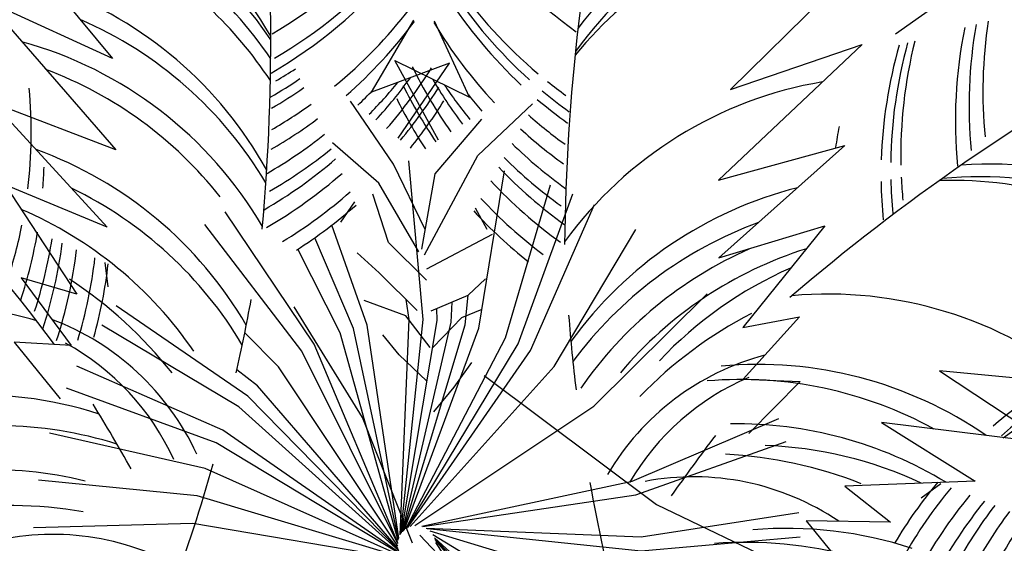
# Model space of a CAD drawing. Units: inches. Extents: x -1394 to 25950, y -10629 to 22423.
# Drawn here: x 19222 to 22094, y 16901 to 18428 of the extents above; entities that cross this region are included whole.
import ezdxf

# ---------------------------------------------------------------- set-up
doc = ezdxf.new("R2010")
doc.units = ezdxf.units.IN
doc.header["$MEASUREMENT"] = 0
doc.layers.add('freecads.com', color=7, linetype='Continuous')

msp = doc.modelspace()

# ---------------------------------------------------------------- linework, layer by layer
at = {"layer": 'freecads.com'}
for p, q in [((19036.6, 18864.2, 6289334.7), (19493.2, 18314.3, 6289334.7)), ((22331, 18778.7, 8795799.5), (21777.3, 18385.7, 8795799.5)), ((21805.1, 18725.4, 6289334.7), (21295.9, 18224, 6289334.7)), ((19493.2, 18314.3, 6289334.7), (19124.4, 18483, 6289334.7)), ((19124.4, 18483, 6289334.7), (19502.3, 18047.8, 6289334.7)), ((20248.7, 18216.2, 6289334.7), (20372.4, 18425.8, 6289334.7)), ((20534.3, 18201.9, 6289334.7), (20432.3, 18422.8, 6289334.7)), ((21679.7, 18355, 6289334.7), (21260.2, 17959.7, 6289334.7)), ((21295.9, 18224, 6289334.7), (21679.7, 18355, 6289334.7)), ((20476.4, 18300.9, 6289334.7), (20248.7, 18216.2, 6289334.7)), ((20443.4, 18076.2, 6289334.7), (20316.2, 18308.9, 6289334.7)), ((20316.2, 18308.9, 6289334.7), (20534.3, 18201.9, 6289334.7)), ((20326.6, 18082.1, 6289334.7), (20476.4, 18300.9, 6289334.7)), ((19502.3, 18047.8, 6289334.7), (19145.2, 18184.9, 6289334.7)), ((19145.2, 18184.9, 6289334.7), (19477.9, 17822.9, 6289334.7)), ((20312.6, 18006.6, 6289334.7), (20187.2, 18190, 6289334.7)), ((20558.7, 18032, 6289334.7), (20718.5, 18182.6, 6289334.7)), ((20434.5, 17978.5, 6289334.7), (20570, 18137.9, 6289334.7)), ((20270.1, 17950.6, 6289334.7), (20134.6, 18069, 6289334.7)), ((21260.2, 17959.7, 6289334.7), (21629.2, 18060.4, 6289334.7)), ((21629.2, 18060.4, 6289334.7), (21262, 17733.5, 6289334.7)), ((20399.3, 17553.3, 6289334.7), (20357.6, 18016.4, 6289334.7)), ((20403, 17742.5, 6289334.7), (20558.7, 18032, 6289334.7)), ((20405.2, 17815.9, 6289334.7), (20312.6, 18006.6, 6289334.7)), ((20561.7, 17528, 6289334.7), (20636.4, 17986.9, 6289334.7)), ((20386.9, 17751.1, 6289334.7), (20270.1, 17950.6, 6289334.7)), ((20395.3, 17759, 6289334.7), (20434.5, 17978.5, 6289334.7)), ((19477.9, 17822.9, 6289334.7), (19180.1, 17946, 6289334.7)), ((19180.1, 17946, 6289334.7), (19388.5, 17627.7, 6289334.7)), ((20639.2, 17500.2, 6289334.7), (20770.9, 17946.1, 6289334.7)), ((20159.2, 17837.5, 6289334.7), (20199.4, 17896.3, 6289334.7)), ((20297.7, 17778.2, 6289334.7), (20252.8, 17918.5, 6289334.7)), ((20676.5, 17482.8, 6289334.7), (20835.9, 17919.5, 6289334.7)), ((20081.3, 17481.6, 6289334.7), (19821.6, 17867.3, 6289334.7)), ((20585.6, 17816.2, 6289334.7), (20551.4, 17878.6, 6289334.7)), ((20712.6, 17463, 6289334.7), (20899.1, 17888.9, 6289334.7)), ((20045.2, 17461.7, 6289334.7), (19761.9, 17830.3, 6289334.7)), ((20235.8, 17537.5, 6289334.7), (20132.4, 17828.5, 6289334.7)), ((20780.8, 17416.9, 6289334.7), (21019.2, 17816, 6289334.7)), ((21262, 17733.5, 6289334.7), (21570.6, 17826.2, 6289334.7)), ((21570.6, 17826.2, 6289334.7), (21331.4, 17530.3, 6289334.7)), ((20195.9, 17527.2, 6289334.7), (20082.8, 17791.8, 6289334.7)), ((20409, 17668.7, 6289334.7), (20297.7, 17778.2, 6289334.7)), ((20410, 17701.4, 6289334.7), (20601, 17802, 6289334.7)), ((20156.8, 17514.4, 6289334.7), (20033.6, 17758.7, 6289334.7)), ((20270.6, 17689.2, 6289334.7), (20206.9, 17748.2, 6289334.7)), ((19480.7, 17649.2, 6289334.7), (19471.5, 17719.8, 6289334.7)), ((19388.5, 17627.7, 6289334.7), (19226.7, 17675.5, 6289334.7)), ((19226.7, 17675.5, 6289334.7), (19372.2, 17477.7, 6289334.7)), ((20381.8, 17579.7, 6289334.7), (20270.6, 17689.2, 6289334.7)), ((20530.4, 17624.3, 6289334.7), (20580.8, 17671.9, 6289334.7)), ((20348.7, 17564.3, 6289334.7), (20227.3, 17608.7, 6289334.7)), ((20358.2, 17553.3, 6289334.7), (20349.1, 17611.9, 6289334.7)), ((20422.7, 17578.5, 6289334.7), (20530.4, 17624.3, 6289334.7)), ((20521.8, 17538.1, 6289334.7), (20530.3, 17624.3, 6289334.7)), ((20897.2, 17300.9, 6289334.7), (21227.4, 17628.2, 6289334.7)), ((19887.5, 17330.6, 6289334.7), (19504, 17593.6, 6289334.7)), ((20222.1, 17268.3, 6289334.7), (20022.8, 17590.4, 6289334.7)), ((20440.4, 17550.8, 6289334.7), (20439.5, 17585.6, 6289334.7)), ((20481.3, 17545.8, 6289334.7), (20483.4, 17604.3, 6289334.7)), ((20512.1, 17559.5, 6289334.7), (20570.8, 17584.1, 6289334.7)), ((20332.4, 16925.8, 6289334.7), (20358.2, 17553.3, 6289334.7)), ((20334.2, 16928.7, 6289334.7), (20399.3, 17553.3, 6289334.7)), ((20336.2, 16931.5, 6289334.7), (20440.4, 17550.8, 6289334.7)), ((20419.6, 17472.3, 6289334.7), (20348.7, 17564.3, 6289334.7)), ((20427.7, 17472.1, 6289334.7), (20512.1, 17559.5, 6289334.7)), ((21331.4, 17530.3, 6289334.7), (21497.2, 17561.7, 6289334.7)), ((21497.2, 17561.7, 6289334.7), (21332.6, 17379.5, 6289334.7)), ((19861.3, 17298.8, 6289334.7), (19462.1, 17537.3, 6289334.7)), ((20327, 16913.1, 6289334.7), (20195.9, 17527.2, 6289334.7)), ((20328, 16916.4, 6289334.7), (20235.8, 17537.5, 6289334.7)), ((20338.4, 16934.2, 6289334.7), (20481.3, 17545.8, 6289334.7)), ((20340.8, 16936.8, 6289334.7), (20521.8, 17538.1, 6289334.7)), ((20343.3, 16939.2, 6289334.7), (20561.7, 17528, 6289334.7)), ((19977.2, 17415.3, 6289334.7), (19878.8, 17514.5, 6289334.7)), ((20326.1, 16909.7, 6289334.7), (20156.8, 17514.4, 6289334.7)), ((20329, 17450.5, 6289334.7), (20281.6, 17509.1, 6289334.7)), ((20348.7, 16943.4, 6289334.7), (20639.2, 17500.2, 6289334.7)), ((19372.2, 17477.7, 6289334.7), (19206.4, 17488, 6289334.7)), ((19206.4, 17488, 6289334.7), (19340.2, 17321.9, 6289334.7)), ((20324.9, 16899.4, 6289334.7), (20045.2, 17461.7, 6289334.7)), ((20325.1, 16902.9, 6289334.7), (20081.3, 17481.6, 6289334.7)), ((20351.6, 16945.3, 6289334.7), (20676.5, 17482.8, 6289334.7)), ((20354.6, 16947, 6289334.7), (20712.6, 17463, 6289334.7)), ((20408.5, 17374.6, 6289334.7), (20329, 17450.5, 6289334.7)), ((19815.1, 17230.7, 6289334.7), (19389.2, 17417.2, 6289334.7)), ((19915.6, 17360.7, 6289334.7), (19856.1, 17407.2, 6289334.7)), ((20325.2, 16892.5, 6289334.7), (19977.2, 17415.3, 6289334.7)), ((20361, 16949.8, 6289334.7), (20780.8, 17416.9, 6289334.7)), ((20489.7, 17355.9, 6289334.7), (20540.9, 17427.9, 6289334.7)), ((20576.8, 17390.2, 6289334.7), (21080, 17014.5, 6289334.7)), ((21332.6, 17379.5, 6289334.7), (21498.7, 17373.1, 6289334.7)), ((22479.2, 17348.6, 6289334.7), (21905.5, 17403.8, 6289334.7)), ((21905.5, 17403.8, 6289334.7), (22224.4, 17192.5, 6289334.7)), ((19795.4, 17194.5, 6289334.7), (19358.6, 17353.9, 6289334.7)), ((20326.3, 16885.6, 6289334.7), (19915.6, 17360.7, 6289334.7)), ((20430.4, 17284.1, 6289334.7), (20489.7, 17355.9, 6289334.7)), ((21498.7, 17373.1, 6289334.7), (21348.9, 17221.2, 6289334.7)), ((22091.3, 17208.4, 6289334.7), (22305.5, 17364.7, 6289334.7)), ((20327.2, 16882.3, 6289334.7), (19887.5, 17330.6, 6289334.7)), ((20328.3, 16879, 6289334.7), (19861.3, 17298.8, 6289334.7)), ((20374.4, 16952.9, 6289334.7), (20897.2, 17300.9, 6289334.7)), ((20368.3, 16901.5, 6289334.7), (20222.1, 17268.3, 6289334.7)), ((21009.2, 17082.2, 6289334.7), (21436.7, 17265, 6289334.7)), ((22224.4, 17192.5, 6289334.7), (21736.5, 17253.4, 6289334.7)), ((21736.5, 17253.4, 6289334.7), (22009.6, 17082.3, 6289334.7)), ((19762.8, 17118.9, 6289334.7), (19309.5, 17222.3, 6289334.7)), ((20331.1, 16872.7, 6289334.7), (19815.1, 17230.7, 6289334.7)), ((20332.8, 16869.7, 6289334.7), (19795.4, 17194.5, 6289334.7)), ((21019.5, 17042.4, 6289334.7), (21457.7, 17197.9, 6289334.7)), ((20336.7, 16864, 6289334.7), (19762.8, 17118.9, 6289334.7)), ((19740, 17039.8, 6289334.7), (19277.3, 17085.6, 6289334.7)), ((20395, 16951.1, 6289334.7), (21009.2, 17082.2, 6289334.7)), ((22009.6, 17082.3, 6289334.7), (21629.4, 17067.3, 6289334.7)), ((21629.4, 17067.3, 6289334.7), (21762.2, 16963.2, 6289334.7)), ((21851.9, 17033.7, 6289334.7), (21909.4, 17075.7, 6289334.7)), ((20341.4, 16858.8, 6289334.7), (19740, 17039.8, 6289334.7)), ((20398.3, 16950.1, 6289334.7), (21019.5, 17042.4, 6289334.7)), ((21080, 17014.5, 6289334.7), (21499.2, 16813.3, 6289334.7)), ((21035.2, 16920, 6289334.7), (21494.8, 16990.7, 6289334.7)), ((19727.3, 16958.5, 6289334.7), (19262.5, 16945.9, 6289334.7)), ((20346.6, 16854.3, 6289334.7), (19727.3, 16958.5, 6289334.7)), ((20407.8, 16945.7, 6289334.7), (21035.2, 16920, 6289334.7)), ((21762.2, 16963.2, 6289334.7), (21516.7, 16967, 6289334.7)), ((21516.7, 16967, 6289334.7), (21621.3, 16837.9, 6289334.7)), ((20389.5, 16925.4, 6289334.7), (20660.5, 16638.2, 6289334.7)), ((20410.7, 16943.9, 6289334.7), (21035.3, 16878.8, 6289334.7)), ((20418.7, 16937.4, 6289334.7), (21020.1, 16756.3, 6289334.7)), ((20427.3, 16926.5, 6289334.7), (20964.7, 16601.6, 6289334.7)), ((20431.8, 16917.1, 6289334.7), (20898.8, 16497.3, 6289334.7)), ((21035.3, 16878.8, 6289334.7), (21498.4, 16920.5, 6289334.7)), ((20432.9, 16913.9, 6289334.7), (20872.6, 16465.5, 6289334.7)), ((20433.8, 16910.5, 6289334.7), (20844.5, 16435.5, 6289334.7)), ((20434.9, 16903.7, 6289334.7), (20782.9, 16380.9, 6289334.7))]:
    msp.add_line(p, q, dxfattribs=at)
for centre, radius, start, end in [((13785.4, 18368.6, 6289334.7), 6169.2, 354.86519, 18.7856), ((26980.5, 17707.5, 6289334.7), 6169.2, 155.47777, 179.39818), ((14380.3, 13790.2, 6289334.7), 6169.2, 36.73908, 60.65949), ((18940.8, 17791.7, 8795799.5), 1171.7, 30.0853, 73.7868), ((21787.1, 17697.9, 8795799.5), 1171.7, 96.4594, 143.0703), ((25484.3, 12934.1, 6289334.7), 6169.2, 106.68679, 130.6072), ((18979.3, 17719.3, 8795799.5), 1171.7, 33.6541, 71.2482), ((21793.2, 17648.7, 8795799.5), 1171.7, 100.4766, 144.178), ((18982.6, 17659.3, 8795799.5), 1171.7, 33.9577, 66.3673), ((21747.7, 17580.6, 8795799.5), 1171.7, 103.0152, 140.6092), ((21653.2, 19513.7, 8795799.5), 1382, 217.4124, 234.2201), ((19266.6, 19583.1, 8795799.5), 1382, 300.0433, 317.6591), ((18974.6, 17606, 8795799.5), 1171.7, 33.3352, 60.5477), ((19273.5, 19512.2, 8795799.5), 1382, 300.0433, 318.5148), ((19263.5, 19468.2, 8795799.5), 1382, 300.0433, 319.6852), ((21623.5, 19328.1, 6289334.7), 1382, 214.8347, 229.9822), ((18919.2, 17419.5, 8795799.5), 1171.7, 29.1014, 69.8515), ((21628.4, 19247.2, 6289334.7), 1382, 212.9158, 226.9734), ((21633.3, 19280.1, 6289334.7), 1382, 213.4036, 228.0279), ((19265.8, 19303.7, 6289334.7), 1382, 309.2917, 322.3407), ((18933.6, 17352.7, 8795799.5), 1171.7, 30.7487, 66.6124), ((19264.2, 19246.2, 6289334.7), 1382, 311.2084, 323.3982), ((21616.8, 19128.3, 6289334.7), 1382, 210.8652, 223.055), ((23373.5, 18176.8, 8795799.5), 1382, 170.1405, 185.4291), ((23413.8, 18216.4, 8795799.5), 1382, 171.4054, 185.4291), ((23333.5, 18131.8, 8795799.5), 1382, 168.6215, 185.4291), ((18918.9, 17233.1, 8795799.5), 1171.7, 30.2983, 74.6876), ((23116.7, 17975, 8795799.5), 1382, 164.1249, 178.1824), ((23144.7, 17993, 8795799.5), 1382, 164.6127, 179.2369), ((23174.3, 18032, 8795799.5), 1382, 166.0437, 181.1912), ((18886.8, 17185.4, 8795799.5), 1171.7, 38.2781, 69.4239), ((19277.6, 19445.7, 8795799.5), 1382, 300.0433, 302.8264), ((19250.6, 19018, 6289334.7), 1382, 318.93, 328.0942), ((21607.6, 18899.9, 6289334.7), 1382, 206.1692, 215.3334), ((19263, 19398.9, 8795799.5), 1382, 300.0433, 304.1857), ((19259.4, 19123.9, 6289334.7), 1382, 315.2925, 320.4959), ((19243.2, 19069.8, 6289334.7), 1382, 317.4617, 324.0365), ((21620.2, 18950.7, 6289334.7), 1382, 210.2269, 216.8016), ((21609.4, 19006.2, 6289334.7), 1382, 213.7675, 218.9709), ((21623.5, 19328.1, 6289334.7), 1382, 231.437, 234.2201), ((21759.2, 17090.8, 6289334.7), 1171.7, 99.5758, 143.9651), ((17874.1, 18100.8, 6289334.7), 1382, 353.0823, 5.2721), ((19264.6, 19365.7, 8795799.5), 1382, 300.0433, 304.6946), ((19252, 19175.8, 6289334.7), 1382, 313.8173, 316.3714), ((19272.7, 18962.8, 6289334.7), 1382, 320.119, 328.017), ((21580.1, 18847.2, 6289334.7), 1382, 206.2464, 214.1444), ((21633.3, 19280.1, 6289334.7), 1382, 230.0777, 234.2201), ((19265.8, 19303.7, 8795799.5), 1382, 300.0433, 305.7112), ((21562.4, 18807.1, 6289334.7), 1382, 206.1538, 213.1658), ((19286.3, 18921.2, 6289334.7), 1382, 321.0976, 328.1096), ((21622, 19057, 6289334.7), 1382, 217.892, 220.4461), ((21628.4, 19247.2, 6289334.7), 1382, 229.5687, 234.2201), ((19264.2, 19246.2, 8795799.5), 1382, 300.0433, 306.7636), ((21621, 19185.7, 6289334.7), 1382, 228.5521, 234.2201), ((19252, 19175.8, 8795799.5), 1382, 300.0433, 308.4636), ((21616.8, 19128.3, 6289334.7), 1382, 227.4997, 234.2201), ((22969.4, 17854.5, 8795799.5), 1382, 169.101, 171.6551), ((21622, 19057, 6289334.7), 1382, 225.7998, 234.2201), ((18870.6, 16947.6, 6289334.7), 1171.7, 30.1951, 70.0668), ((19259.4, 19123.9, 8795799.5), 1382, 300.0433, 309.0757), ((19243.2, 19069.8, 8795799.5), 1382, 300.0433, 310.6639), ((21609.4, 19006.2, 6289334.7), 1382, 225.1877, 234.2201), ((17912, 18040.1, 6289334.7), 1382, 355.6911, 358.2453), ((19250.6, 19018, 8795799.5), 1382, 300.0433, 311.2828), ((21620.2, 18950.7, 6289334.7), 1382, 223.5994, 234.2201), ((22055.7, 16834.9, 8795799.5), 1171.7, 47.6684, 94.2793), ((21607.6, 18899.9, 6289334.7), 1382, 222.9806, 234.2201), ((23116.7, 17975, 8795799.5), 1382, 180.7778, 185.4291), ((23144.7, 17993, 8795799.5), 1382, 181.2867, 185.4291), ((23174.3, 18032, 8795799.5), 1382, 182.646, 185.4291), ((21941.5, 16787.3, 8795799.5), 1171.7, 54.2242, 91.8183), ((22022.7, 16797.9, 8795799.5), 1171.7, 51.6856, 95.3871), ((18863.9, 16881.3, 6289334.7), 1171.7, 30.6755, 64.2098), ((19272.7, 18962.8, 8795799.5), 1382, 301.2026, 311.3799), ((21778.8, 16801.9, 6289334.7), 1171.7, 104.1966, 144.0682), ((21580.1, 18847.2, 6289334.7), 1382, 222.8834, 233.0608), ((18764.3, 16798.1, 6289334.7), 1171.7, 34.4516, 66.7545), ((19286.3, 18921.2, 8795799.5), 1382, 302.5285, 311.5755), ((21562.4, 18807.1, 6289334.7), 1382, 222.6879, 231.7348), ((21778.8, 16735.3, 6289334.7), 1171.7, 110.0536, 143.5879), ((17874.1, 18100.8, 6289334.7), 1382, 341.9172, 348.6375), ((17912, 18040.1, 6289334.7), 1382, 341.9172, 350.3375), ((17952.1, 18006.5, 6289334.7), 1382, 341.9172, 350.9496), ((17976.1, 17955.4, 6289334.7), 1382, 341.9172, 352.5378), ((18016.3, 17921.7, 6289334.7), 1382, 341.9172, 353.1567), ((21822.4, 16686.6, 6289334.7), 1171.7, 113.7157, 145.305), ((21869.5, 16642.5, 6289334.7), 1171.7, 107.5089, 139.8118), ((18069.5, 17895.4, 6289334.7), 1382, 343.0765, 353.2538), ((18107.5, 17873.5, 6289334.7), 1382, 344.4024, 353.4494), ((21941.8, 16630.7, 6289334.7), 1171.7, 113.7157, 136.7554), ((18679.7, 16615.1, 6289334.7), 1259.8, 38.4177, 56.9223), ((14922.1, 18508.1, 6289334.7), 5055.4, 347.3131, 349.7919), ((21580.6, 16455.9, 8795799.5), 1171.7, 50.7848, 95.1741), ((18928.6, 16429.2, 6289334.7), 1171.7, 72.9673, 104.4018), ((19049.9, 16844, 6289334.7), 758.2, 24.7401, 69.4482), ((25863.5, 17959.9, 6289334.7), 5055.4, 184.4714, 186.9503), ((21935.4, 16452, 6289334.7), 1259.8, 117.3411, 135.8457), ((19005.3, 16841.6, 6289334.7), 732.4, 24.4781, 61.3755), ((21590, 16716.8, 6289334.7), 758.2, 104.8152, 149.5233), ((21376.1, 16250.8, 6289334.7), 1171.7, 55.4056, 95.2773), ((21634.2, 16709.9, 6289334.7), 732.4, 112.8879, 149.7852), ((21326, 16206.9, 6289334.7), 1171.7, 61.2626, 94.7969), ((19095.2, 16162.6, 6289334.7), 1171.7, 72.1793, 115.3528), ((22961.1, 16193.6, 6289334.7), 1382, 123.6024, 130.6144), ((23003.2, 16181.2, 6289334.7), 1382, 123.695, 131.593), ((15133.5, 14652.8, 6289334.7), 5055.4, 29.187, 31.6658), ((19154.5, 16072.6, 6289334.7), 1171.7, 72.5494, 106.0837), ((21316, 16077.6, 6289334.7), 1171.7, 58.7179, 91.0208), ((25267.7, 14145, 6289334.7), 5055.4, 142.5976, 145.0764), ((21354.8, 16015.4, 6289334.7), 1171.7, 64.9247, 87.9644), ((21216.1, 15902.5, 6289334.7), 1259.8, 68.5501, 87.0547), ((14922.1, 18508.1, 6289334.7), 5055.4, 339.796, 344.2199), ((19135.9, 15944.2, 6289334.7), 1171.7, 76.3255, 108.6284), ((21187.7, 16336.8, 6289334.7), 758.2, 56.0242, 100.7323), ((25863.5, 17959.9, 6289334.7), 5055.4, 190.0435, 194.4674), ((22961.1, 16193.6, 6289334.7), 1382, 140.1365, 149.1835), ((23003.2, 16181.2, 6289334.7), 1382, 140.332, 150.5094), ((23059, 16160.8, 6289334.7), 1382, 140.4292, 151.6687), ((19195.1, 15751.5, 6289334.7), 1259.8, 80.2916, 98.7962), ((23111, 16154.9, 6289334.7), 1382, 141.048, 151.6687), ((23164.6, 16172.8, 6289334.7), 1382, 142.6363, 151.6687), ((23216.6, 16166.9, 6289334.7), 1382, 143.2484, 151.6687), ((23286.7, 16181.3, 6289334.7), 1382, 144.9483, 151.6687), ((21460.4, 15773, 6289334.7), 1171.7, 71.8418, 94.8815), ((19317.9, 16169, 6289334.7), 758.2, 66.6139, 111.3221), ((21336.3, 15644.2, 6289334.7), 1259.8, 75.4672, 93.9718)]:
    msp.add_arc(centre, radius, start, end, dxfattribs=at)

doc.saveas('drawing.dxf')
